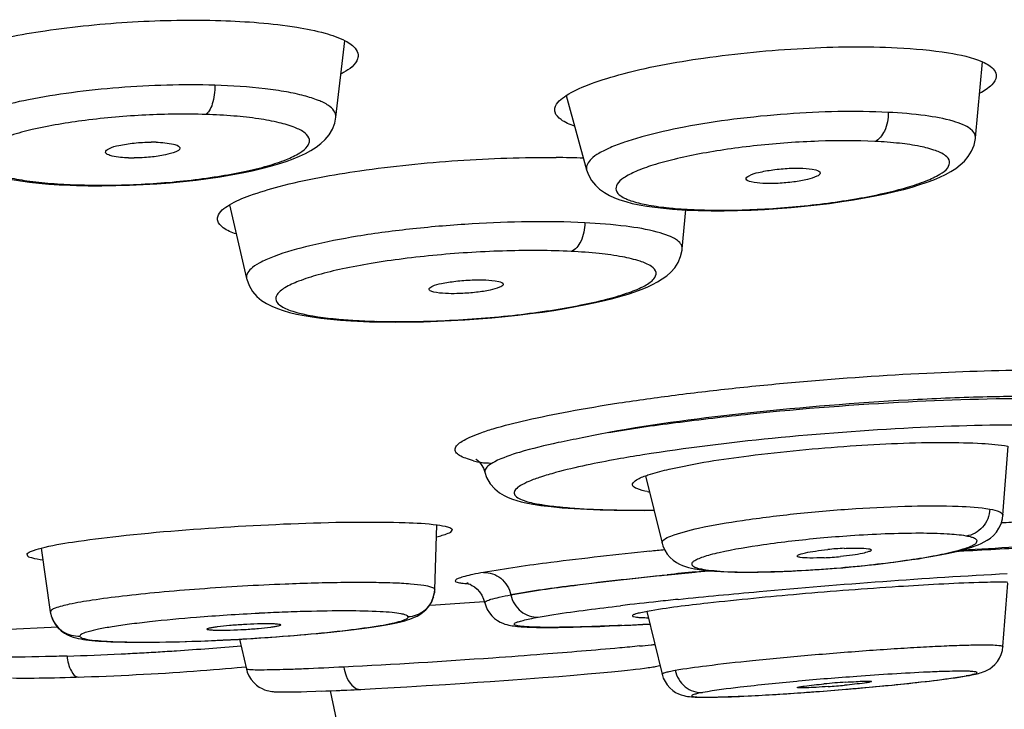
# Model space of a CAD drawing. Units: millimetres. Extents: x 0 to 841, y -28 to 1189.
# Drawn here: x 361 to 372, y 1130 to 1137 of the extents above; entities that cross this region are included whole.
import ezdxf

# ---------------------------------------------------------------- set-up
doc = ezdxf.new("R2010")
doc.units = ezdxf.units.MM
doc.header["$LTSCALE"] = 77.505185
doc.layers.get('0').update_dxf_attribs({"linetype": 'CONTINUOUS'})
doc.layers.add('_SURFACE', color=7, linetype='CONTINUOUS')

msp = doc.modelspace()

# ---------------------------------------------------------------- linework, layer by layer
at = {"color": 7, "linetype": 'Continuous'}
for p, q in [((364.507, 1136.378), (364.602, 1137.186)), ((371.263, 1136.16), (371.335, 1136.961)), ((366.94, 1136.607), (367.154, 1135.822)), ((361.766, 1135.656), (361.89, 1135.654)), ((361.89, 1135.654), (362.035, 1135.653)), ((363.383, 1135.451), (363.563, 1134.675)), ((368.165, 1134.988), (368.202, 1135.398)), ((368.216, 1135.397), (368.333, 1135.392)), ((368.216, 1135.397), (368.216, 1135.397)), ((368.333, 1135.392), (368.469, 1135.389)), ((368.165, 1134.987), (368.165, 1134.988)), ((364.736, 1134.224), (364.86, 1134.218)), ((364.736, 1134.224), (364.736, 1134.224)), ((364.86, 1134.218), (364.999, 1134.215)), ((371.552, 1132.173), (371.608, 1132.902)), ((367.778, 1132.59), (367.951, 1131.88)), ((365.55, 1131.387), (365.574, 1132.072)), ((365.734, 1132.017), (365.735, 1132.019)), ((361.395, 1131.827), (361.49, 1131.153)), ((361.244, 1131.758), (361.245, 1131.755)), ((369.861, 1131.62), (369.949, 1131.628)), ((371.552, 1130.787), (371.604, 1131.457)), ((365.545, 1131.342), (365.55, 1131.387)), ((365.55, 1131.387), (365.55, 1131.387)), ((365.497, 1131.225), (365.56, 1131.229)), ((365.56, 1131.229), (365.917, 1131.253)), ((365.917, 1131.253), (366.077, 1131.264)), ((361.49, 1131.155), (361.49, 1131.153)), ((367.791, 1131.157), (367.951, 1130.495)), ((361.058, 1130.97), (361.499, 1130.992)), ((361.499, 1130.992), (361.562, 1130.995)), ((363.144, 1130.97), (363.144, 1130.97)), ((363.235, 1130.851), (363.394, 1130.859)), ((363.489, 1130.864), (363.561, 1130.549)), ((361.763, 1130.463), (361.846, 1130.466)), ((362.318, 1130.486), (362.397, 1130.49)), ((366.516, 1130.446), (366.693, 1130.459)), ((366.693, 1130.459), (366.861, 1130.472)), ((366.861, 1130.472), (367.018, 1130.485)), ((367.018, 1130.485), (367.163, 1130.498)), ((367.163, 1130.498), (367.296, 1130.51)), ((367.296, 1130.51), (367.416, 1130.521)), ((367.416, 1130.521), (367.523, 1130.531)), ((367.523, 1130.531), (367.587, 1130.538)), ((367.587, 1130.538), (367.645, 1130.544)), ((367.645, 1130.544), (367.672, 1130.547)), ((367.672, 1130.547), (367.722, 1130.553)), ((367.722, 1130.553), (367.766, 1130.559)), ((371.191, 1130.481), (371.163, 1130.478)), ((371.167, 1130.477), (371.192, 1130.481)), ((365.056, 1130.35), (365.256, 1130.361)), ((365.256, 1130.361), (365.46, 1130.374)), ((365.46, 1130.374), (365.665, 1130.386)), ((365.665, 1130.386), (365.869, 1130.4)), ((365.869, 1130.4), (366.003, 1130.409)), ((366.003, 1130.409), (366.136, 1130.418)), ((366.136, 1130.418), (366.329, 1130.432)), ((366.329, 1130.432), (366.516, 1130.446)), ((369.392, 1130.42), (369.375, 1130.418)), ((370.051, 1130.35), (370.182, 1130.362)), ((370.182, 1130.362), (370.313, 1130.374)), ((364.037, 1130.307), (364.086, 1130.308)), ((364.086, 1130.308), (364.139, 1130.309)), ((364.139, 1130.309), (364.198, 1130.311)), ((364.198, 1130.311), (364.295, 1130.314)), ((364.295, 1130.314), (364.4, 1130.318)), ((364.4, 1130.318), (364.548, 1130.324)), ((364.632, 1129.452), (364.448, 1130.32)), ((364.548, 1130.324), (364.699, 1130.331)), ((364.699, 1130.331), (364.926, 1130.343)), ((364.926, 1130.343), (365.056, 1130.35)), ((368.607, 1130.255), (368.685, 1130.257)), ((368.685, 1130.257), (368.77, 1130.261)), ((368.77, 1130.261), (368.861, 1130.265)), ((368.861, 1130.265), (368.959, 1130.27)), ((368.959, 1130.27), (369.063, 1130.276)), ((369.063, 1130.276), (369.173, 1130.283)), ((369.173, 1130.283), (369.288, 1130.29)), ((369.288, 1130.29), (369.408, 1130.298)), ((369.408, 1130.298), (369.531, 1130.307)), ((369.531, 1130.307), (369.658, 1130.317)), ((369.658, 1130.317), (369.853, 1130.333)), ((369.853, 1130.333), (369.919, 1130.338)), ((369.919, 1130.338), (370.051, 1130.35))]:
    msp.add_line(p, q, dxfattribs=at)
for points in [[(362.035, 1135.653), (362.181, 1135.655), (362.327, 1135.659), (362.472, 1135.666), (362.615, 1135.675), (362.757, 1135.686), (362.895, 1135.699), (363.029, 1135.714), (363.158, 1135.731), (363.283, 1135.749), (363.401, 1135.769), (363.515, 1135.79), (363.621, 1135.812), (363.721, 1135.835), (363.815, 1135.859), (363.901, 1135.885), (363.981, 1135.911), (364.055, 1135.937), (364.123, 1135.965), (364.186, 1135.995), (364.243, 1136.026), (364.297, 1136.06), (364.347, 1136.099), (364.393, 1136.142), (364.434, 1136.192), (364.469, 1136.25), (364.494, 1136.315), (364.507, 1136.378)], [(360.392, 1136.145), (360.409, 1136.091), (360.439, 1136.032), (360.478, 1135.98), (360.521, 1135.935), (360.568, 1135.898), (360.619, 1135.865), (360.673, 1135.837), (360.73, 1135.812), (360.792, 1135.79), (360.858, 1135.77), (360.928, 1135.751), (361.005, 1135.734), (361.087, 1135.719), (361.175, 1135.705), (361.269, 1135.692), (361.369, 1135.681), (361.475, 1135.672), (361.585, 1135.664)], [(368.469, 1135.389), (368.608, 1135.389), (368.749, 1135.392), (368.891, 1135.396), (369.034, 1135.403), (369.176, 1135.413), (369.316, 1135.424), (369.455, 1135.437), (369.59, 1135.452), (369.721, 1135.468), (369.849, 1135.486), (369.972, 1135.505), (370.09, 1135.525), (370.202, 1135.547), (370.309, 1135.569), (370.409, 1135.592), (370.504, 1135.616), (370.592, 1135.64), (370.674, 1135.666), (370.751, 1135.691), (370.821, 1135.718), (370.886, 1135.745), (370.946, 1135.774), (371.002, 1135.804), (371.053, 1135.837), (371.101, 1135.874), (371.146, 1135.915), (371.186, 1135.962), (371.221, 1136.019), (371.248, 1136.084), (371.262, 1136.153), (371.263, 1136.16)], [(367.154, 1135.822), (367.173, 1135.77), (367.206, 1135.711), (367.247, 1135.66), (367.292, 1135.617), (367.342, 1135.582), (367.395, 1135.552), (367.45, 1135.527), (367.507, 1135.505), (367.57, 1135.486), (367.637, 1135.468), (367.71, 1135.453), (367.789, 1135.439), (367.874, 1135.427), (367.965, 1135.416)], [(361.585, 1135.664), (361.701, 1135.659), (361.766, 1135.656)], [(367.965, 1135.416), (368.061, 1135.407), (368.162, 1135.4), (368.216, 1135.397)], [(364.999, 1134.215), (365.141, 1134.214), (365.286, 1134.215), (365.432, 1134.218), (365.578, 1134.222), (365.724, 1134.229), (365.87, 1134.238), (366.013, 1134.248), (366.155, 1134.26), (366.293, 1134.273), (366.429, 1134.288), (366.56, 1134.303), (366.687, 1134.32), (366.81, 1134.338), (366.927, 1134.357), (367.039, 1134.377), (367.146, 1134.398), (367.247, 1134.419), (367.342, 1134.441), (367.431, 1134.463), (367.515, 1134.486), (367.593, 1134.509), (367.665, 1134.533), (367.732, 1134.558), (367.794, 1134.583), (367.851, 1134.61), (367.904, 1134.638), (367.954, 1134.669), (368.001, 1134.703), (368.045, 1134.742), (368.085, 1134.788), (368.121, 1134.843), (368.148, 1134.907), (368.163, 1134.975), (368.165, 1134.988)], [(363.563, 1134.675), (363.566, 1134.666), (363.59, 1134.599), (363.627, 1134.537), (363.673, 1134.485), (363.722, 1134.443), (363.775, 1134.409), (363.83, 1134.381), (363.889, 1134.356), (363.951, 1134.335), (364.018, 1134.316), (364.091, 1134.298), (364.171, 1134.283), (364.257, 1134.269), (364.349, 1134.256), (364.449, 1134.245), (364.554, 1134.235)], [(364.554, 1134.235), (364.664, 1134.228), (364.736, 1134.224)], [(371.451, 1131.961), (371.483, 1131.996), (371.51, 1132.037), (371.532, 1132.084), (371.547, 1132.135), (371.552, 1132.173)], [(370.908, 1131.759), (370.962, 1131.77), (371.013, 1131.781), (371.061, 1131.792), (371.106, 1131.803), (371.147, 1131.814), (371.186, 1131.825), (371.223, 1131.837), (371.258, 1131.849), (371.291, 1131.862), (371.323, 1131.876), (371.355, 1131.892), (371.386, 1131.91), (371.419, 1131.933), (371.451, 1131.961)], [(367.951, 1131.88), (367.96, 1131.851), (367.98, 1131.805), (368.006, 1131.764), (368.037, 1131.728), (368.07, 1131.699), (368.104, 1131.675), (368.136, 1131.658), (368.168, 1131.644), (368.199, 1131.632), (368.23, 1131.623), (368.261, 1131.615), (368.294, 1131.608), (368.304, 1131.606)], [(369.949, 1131.628), (370.036, 1131.637), (370.122, 1131.646), (370.205, 1131.655), (370.287, 1131.664), (370.366, 1131.674), (370.444, 1131.684), (370.519, 1131.694), (370.591, 1131.705), (370.66, 1131.715), (370.727, 1131.726), (370.791, 1131.737), (370.851, 1131.748), (370.908, 1131.759)], [(368.302, 1131.607), (368.325, 1131.603), (368.382, 1131.594), (368.442, 1131.588)], [(368.645, 1131.576), (368.721, 1131.573), (368.799, 1131.572), (368.881, 1131.572), (368.965, 1131.573), (369.051, 1131.575), (369.139, 1131.577), (369.228, 1131.58), (369.318, 1131.584), (369.408, 1131.589), (369.499, 1131.594), (369.59, 1131.6), (369.681, 1131.606)], [(369.681, 1131.606), (369.771, 1131.613), (369.861, 1131.62)], [(368.442, 1131.588), (368.506, 1131.583), (368.573, 1131.579), (368.645, 1131.576)], [(364.996, 1131.01), (365.037, 1131.017), (365.076, 1131.024), (365.112, 1131.032), (365.146, 1131.039), (365.178, 1131.046), (365.208, 1131.053), (365.235, 1131.06), (365.262, 1131.068), (365.288, 1131.076), (365.312, 1131.085), (365.338, 1131.096), (365.365, 1131.109), (365.393, 1131.125), (365.423, 1131.145), (365.455, 1131.173), (365.486, 1131.208), (365.512, 1131.249), (365.532, 1131.294), (365.545, 1131.342)], [(361.49, 1131.153), (361.499, 1131.11), (361.517, 1131.064)], [(361.517, 1131.064), (361.541, 1131.022), (361.571, 1130.984), (361.605, 1130.952), (361.64, 1130.928), (361.672, 1130.91), (361.703, 1130.896), (361.732, 1130.886), (361.759, 1130.878), (361.785, 1130.872), (361.811, 1130.867), (361.839, 1130.862), (361.867, 1130.858), (361.898, 1130.855), (361.93, 1130.851), (361.965, 1130.848), (362.002, 1130.845), (362.042, 1130.842), (362.085, 1130.84)], [(364.174, 1130.913), (364.247, 1130.92), (364.317, 1130.926), (364.386, 1130.933), (364.453, 1130.94), (364.518, 1130.947), (364.58, 1130.954), (364.641, 1130.961), (364.699, 1130.968), (364.754, 1130.975), (364.808, 1130.982), (364.858, 1130.989), (364.907, 1130.996), (364.953, 1131.003), (364.996, 1131.01)], [(363.394, 1130.859), (363.474, 1130.863), (363.554, 1130.868), (363.634, 1130.873)], [(363.634, 1130.873), (363.713, 1130.878), (363.792, 1130.883), (363.871, 1130.889), (363.948, 1130.895), (364.025, 1130.901), (364.1, 1130.907), (364.174, 1130.913)], [(362.085, 1130.84), (362.129, 1130.838), (362.176, 1130.836), (362.226, 1130.835), (362.278, 1130.834), (362.333, 1130.833), (362.39, 1130.832), (362.45, 1130.832), (362.512, 1130.832), (362.576, 1130.833), (362.642, 1130.833), (362.711, 1130.835), (362.781, 1130.836), (362.853, 1130.838), (362.927, 1130.84), (363.002, 1130.842), (363.079, 1130.845), (363.156, 1130.848), (363.235, 1130.851)], [(371.386, 1130.538), (371.412, 1130.553), (371.439, 1130.572), (371.466, 1130.597), (371.493, 1130.628), (371.516, 1130.664), (371.534, 1130.703), (371.546, 1130.746), (371.552, 1130.787)], [(363.278, 1130.549), (363.342, 1130.554), (363.404, 1130.559), (363.465, 1130.565), (363.556, 1130.574)], [(367.766, 1130.559), (367.786, 1130.561), (367.805, 1130.564), (367.823, 1130.567), (367.839, 1130.569), (367.855, 1130.572), (367.87, 1130.574), (367.884, 1130.577), (367.898, 1130.579), (367.911, 1130.582), (367.926, 1130.586), (367.929, 1130.587)], [(361.09, 1130.455), (361.133, 1130.454), (361.177, 1130.454), (361.223, 1130.454), (361.271, 1130.454), (361.321, 1130.454), (361.372, 1130.455), (361.424, 1130.456), (361.478, 1130.456), (361.533, 1130.457), (361.59, 1130.459), (361.647, 1130.46), (361.705, 1130.462), (361.763, 1130.463)], [(361.846, 1130.466), (361.924, 1130.469), (362.002, 1130.472), (362.081, 1130.475), (362.16, 1130.478), (362.239, 1130.482), (362.318, 1130.486)], [(362.397, 1130.49), (362.476, 1130.494), (362.554, 1130.498), (362.631, 1130.503)], [(362.631, 1130.503), (362.708, 1130.507), (362.784, 1130.512), (362.859, 1130.517)], [(362.859, 1130.517), (362.932, 1130.522), (363.004, 1130.527), (363.075, 1130.533), (363.144, 1130.538), (363.212, 1130.543), (363.278, 1130.549)], [(363.562, 1130.549), (363.571, 1130.517), (363.588, 1130.476), (363.611, 1130.44), (363.638, 1130.407), (363.667, 1130.38), (363.697, 1130.359), (363.727, 1130.343), (363.754, 1130.331), (363.778, 1130.324), (363.798, 1130.319), (363.814, 1130.316), (363.829, 1130.313), (363.843, 1130.312), (363.855, 1130.31), (363.868, 1130.31), (363.881, 1130.309), (363.894, 1130.308), (363.908, 1130.308), (363.923, 1130.307), (363.939, 1130.307), (363.956, 1130.307), (363.974, 1130.307), (363.994, 1130.307), (364.037, 1130.307)], [(367.951, 1130.495), (367.964, 1130.454), (367.983, 1130.416), (368.006, 1130.381), (368.033, 1130.35), (368.064, 1130.324), (368.095, 1130.303), (368.125, 1130.288), (368.154, 1130.277), (368.18, 1130.269), (368.203, 1130.264), (368.222, 1130.26), (368.242, 1130.258), (368.261, 1130.256), (368.28, 1130.255), (368.3, 1130.253), (368.32, 1130.252), (368.342, 1130.252), (368.365, 1130.251)], [(370.905, 1130.439), (370.955, 1130.445), (371.002, 1130.452), (371.047, 1130.458), (371.09, 1130.464), (371.129, 1130.471), (371.167, 1130.477)], [(371.191, 1130.481), (371.199, 1130.482), (371.222, 1130.487), (371.242, 1130.491), (371.262, 1130.495), (371.279, 1130.499)], [(371.279, 1130.499), (371.295, 1130.503), (371.311, 1130.508), (371.327, 1130.513), (371.344, 1130.519), (371.363, 1130.527), (371.386, 1130.538)], [(370.313, 1130.374), (370.377, 1130.38), (370.441, 1130.387), (370.504, 1130.393), (370.565, 1130.399), (370.626, 1130.406), (370.685, 1130.413), (370.743, 1130.419), (370.799, 1130.426), (370.853, 1130.432), (370.905, 1130.439)], [(368.365, 1130.251), (368.39, 1130.251), (368.416, 1130.251), (368.443, 1130.251), (368.473, 1130.252), (368.504, 1130.252), (368.536, 1130.253), (368.607, 1130.255)]]:
    msp.add_lwpolyline(points, dxfattribs=at)
for centre, radius, start, end in [((362.564, 1134.62), 1.494, 88.3714, 90.3463), ((362.367, 1137.568), 1.621, 268.2483, 270.2963), ((361.96, 1141.444), 5.784, 265.4101, 268.0793), ((361.999, 1142.331), 6.672, 268.0005, 268.2252), ((362.013, 1142.816), 7.156, 268.237, 269.5124), ((368.511, 1140.525), 5.129, 266.7042, 267.1325), ((368.541, 1141.172), 5.776, 267.1527, 268.5919), ((365.095, 1140.686), 6.466, 266.8223, 267.1285), ((365.131, 1141.463), 7.244, 267.1472, 268.4423), ((370.88, 1118.169), 13.819, 93.8898, 95.2265), ((370.053, 1128.304), 3.525, 92.8974, 95.7348), ((369.489, 1135.241), 3.52, 272.8384, 275.6615), ((365.236, 1131.405), 0.315, 342.4024, 346.0216), ((365.247, 1131.402), 0.303, 346.016, 349.7637), ((361.752, 1131.192), 0.265, 188.064, 192.8415), ((361.773, 1131.197), 0.286, 192.8153, 195.8621), ((361.792, 1131.202), 0.306, 195.8851, 201.6854), ((364.793, 1109.311), 21.854, 93.7655, 94.6188), ((364.863, 1108.3), 22.867, 92.9246, 93.7736), ((364.83, 1108.967), 22.2, 92.3005, 92.9279), ((364.735, 1111.393), 19.772, 91.569, 92.3074), ((362.208, 1153.716), 22.887, 272.8719, 273.7182), ((362.295, 1152.441), 21.609, 273.7094, 275.0276), ((361.028, 1158.481), 27.796, 273.7001, 275.1142), ((362.235, 1153.181), 22.351, 272.4511, 272.873), ((366.138, 1146.467), 15.753, 275.7434, 276.1852), ((366.581, 1142.359), 11.622, 276.1979, 276.4022), ((360.625, 1163.514), 32.844, 271.8185, 272.813), ((360.517, 1165.797), 35.13, 272.8061, 273.1266), ((360.518, 1165.783), 35.116, 273.1266, 273.4449), ((360.546, 1165.323), 34.655, 273.444, 273.7654), ((372.653, 1094.815), 35.754, 94.2421, 94.7414), ((372.591, 1095.53), 35.037, 94.7372, 95.2387), ((370.498, 1121.426), 9.005, 93.8661, 95.3269), ((369.034, 1139.504), 9.164, 274.2046, 275.2936), ((362.962, 1166.074), 35.785, 272.2268, 272.8962), ((366.945, 1165.249), 35.037, 274.1102, 274.3691), ((366.876, 1166.16), 35.951, 274.3682, 274.8773)]:
    msp.add_arc(centre, radius, start, end, dxfattribs=at)
for points, knots in [([(363.229, 1136.715), (362.891, 1136.726), (362.384, 1136.711), (361.727, 1136.643), (361.28, 1136.572), (360.906, 1136.483), (360.651, 1136.396), (360.503, 1136.315), (360.42, 1136.254), (360.382, 1136.182), (360.392, 1136.145)], [0, 0, 0, 0, 0.339594, 0.508344, 0.662745, 0.793823, 0.894461, 0.932091, 0.961275, 1, 1, 1, 1]), ([(363.229, 1136.715), (363.229, 1136.649), (363.218, 1136.554), (363.176, 1136.452), (363.147, 1136.416), (363.131, 1136.407)], [0, 0, 0, 0, 0.599896, 0.837412, 1, 1, 1, 1]), ([(364.507, 1136.378), (364.512, 1136.426), (364.437, 1136.507), (364.312, 1136.562), (364.16, 1136.61), (363.973, 1136.649), (363.659, 1136.694), (363.406, 1136.709), (363.229, 1136.715)], [0, 0, 0, 0, 0.106244, 0.193758, 0.308296, 0.448789, 0.613132, 1, 1, 1, 1]), ([(363.133, 1136.407), (362.921, 1136.413), (362.495, 1136.408), (361.882, 1136.355), (361.407, 1136.277), (361.088, 1136.193), (360.91, 1136.13), (360.785, 1136.064), (360.702, 1135.998), (360.689, 1135.906), (360.762, 1135.838), (360.876, 1135.786), (361.042, 1135.739), (361.254, 1135.702), (361.412, 1135.686), (361.497, 1135.679)], [0, 0, 0, 0, 0.185384, 0.372919, 0.538457, 0.606317, 0.661526, 0.702932, 0.730999, 0.750782, 0.774838, 0.811202, 0.861509, 0.924971, 1, 1, 1, 1]), ([(361.952, 1135.659), (362.173, 1135.658), (362.611, 1135.672), (363.142, 1135.729), (363.531, 1135.8), (363.774, 1135.858), (363.97, 1135.922), (364.113, 1135.988), (364.197, 1136.051), (364.227, 1136.106), (364.23, 1136.159), (364.173, 1136.225), (364.06, 1136.278), (363.894, 1136.327), (363.678, 1136.366), (363.419, 1136.394), (363.232, 1136.403), (363.133, 1136.407)], [0, 0, 0, 0, 0.18687, 0.368594, 0.449672, 0.520501, 0.578854, 0.623328, 0.653805, 0.664871, 0.674614, 0.697078, 0.731511, 0.780183, 0.842379, 0.916458, 1, 1, 1, 1]), ([(370.341, 1136.429), (369.986, 1136.447), (369.44, 1136.432), (368.722, 1136.362), (368.209, 1136.283), (367.824, 1136.197), (367.564, 1136.119), (367.411, 1136.062), (367.292, 1136.002), (367.194, 1135.94), (367.144, 1135.862), (367.154, 1135.823)], [0, 0, 0, 0, 0.320081, 0.48952, 0.648789, 0.786395, 0.844082, 0.893033, 0.932689, 0.962982, 1, 1, 1, 1]), ([(370.341, 1136.429), (370.34, 1136.362), (370.321, 1136.246), (370.246, 1136.14), (370.199, 1136.122)], [0, 0, 0, 0, 0.574062, 1, 1, 1, 1]), ([(371.263, 1136.16), (371.266, 1136.196), (371.216, 1136.258), (371.125, 1136.302), (370.967, 1136.358), (370.702, 1136.403), (370.472, 1136.422), (370.341, 1136.429)], [0, 0, 0, 0, 0.110189, 0.196465, 0.308362, 0.608661, 1, 1, 1, 1]), ([(362.074, 1136.006), (362.071, 1136.023), (362.132, 1136.063), (362.227, 1136.083), (362.382, 1136.109), (362.495, 1136.114), (362.555, 1136.114)], [0, 0, 0, 0, 0.099242, 0.323506, 0.644148, 1, 1, 1, 1]), ([(362.607, 1136.114), (362.669, 1136.112), (362.75, 1136.104), (362.835, 1136.083), (362.859, 1136.059), (362.858, 1136.05)], [0, 0, 0, 0, 0.692865, 0.894819, 1, 1, 1, 1]), ([(370.2, 1136.122), (370.002, 1136.132), (369.586, 1136.131), (369.066, 1136.094), (368.647, 1136.042), (368.355, 1135.993), (368.092, 1135.938), (367.867, 1135.877), (367.687, 1135.814), (367.559, 1135.748), (367.474, 1135.685), (367.454, 1135.598), (367.526, 1135.533), (367.636, 1135.488), (367.799, 1135.448), (367.925, 1135.431), (367.995, 1135.423)], [0, 0, 0, 0, 0.173237, 0.361759, 0.454106, 0.541148, 0.620032, 0.688334, 0.744037, 0.785892, 0.81404, 0.832787, 0.854924, 0.889464, 0.938019, 1, 1, 1, 1]), ([(368.399, 1135.397), (368.612, 1135.392), (369.047, 1135.402), (369.586, 1135.452), (370.006, 1135.515), (370.288, 1135.57), (370.531, 1135.632), (370.728, 1135.696), (370.872, 1135.764), (370.967, 1135.826), (371.003, 1135.915), (370.936, 1135.988), (370.826, 1136.033), (370.661, 1136.076), (370.447, 1136.106), (370.287, 1136.118), (370.2, 1136.122)], [0, 0, 0, 0, 0.179515, 0.367525, 0.456542, 0.538081, 0.609397, 0.668258, 0.713053, 0.74355, 0.763048, 0.784056, 0.817321, 0.864974, 0.926469, 1, 1, 1, 1]), ([(362.317, 1135.948), (362.26, 1135.95), (362.182, 1135.956), (362.102, 1135.978), (362.077, 1135.997), (362.074, 1136.006)], [0, 0, 0, 0, 0.675067, 0.883675, 1, 1, 1, 1]), ([(362.858, 1136.05), (362.856, 1136.031), (362.792, 1136.001), (362.695, 1135.975), (362.543, 1135.953), (362.433, 1135.948), (362.375, 1135.948)], [0, 0, 0, 0, 0.110906, 0.339801, 0.654986, 1, 1, 1, 1]), ([(368.84, 1135.725), (368.837, 1135.74), (368.895, 1135.777), (368.982, 1135.798), (369.13, 1135.827), (369.237, 1135.835), (369.295, 1135.838)], [0, 0, 0, 0, 0.096652, 0.318348, 0.638922, 1, 1, 1, 1]), ([(369.623, 1135.788), (369.622, 1135.771), (369.565, 1135.742), (369.477, 1135.716), (369.336, 1135.691), (369.233, 1135.682), (369.179, 1135.679)], [0, 0, 0, 0, 0.106796, 0.331317, 0.646387, 1, 1, 1, 1]), ([(369.295, 1135.838), (369.307, 1135.839), (369.356, 1135.84), (369.404, 1135.84), (369.44, 1135.839)], [0, 0, 0, 0, 0.264198, 1, 1, 1, 1]), ([(369.44, 1135.839), (369.485, 1135.836), (369.537, 1135.835), (369.624, 1135.807), (369.623, 1135.788)], [0, 0, 0, 0, 0.701501, 1, 1, 1, 1]), ([(369.015, 1135.679), (368.974, 1135.681), (368.921, 1135.686), (368.845, 1135.706), (368.84, 1135.725)], [0, 0, 0, 0, 0.680898, 1, 1, 1, 1]), ([(369.179, 1135.679), (369.164, 1135.679), (369.11, 1135.676), (369.055, 1135.677), (369.015, 1135.679)], [0, 0, 0, 0, 0.264997, 1, 1, 1, 1]), ([(367.995, 1135.423), (368.013, 1135.421), (368.086, 1135.413), (368.16, 1135.408), (368.216, 1135.405)], [0, 0, 0, 0, 0.237678, 1, 1, 1, 1]), ([(367.136, 1135.263), (366.74, 1135.283), (366.133, 1135.271), (365.332, 1135.205), (364.76, 1135.13), (364.269, 1135.034), (363.93, 1134.942), (363.727, 1134.854), (363.619, 1134.795), (363.554, 1134.717), (363.563, 1134.675)], [0, 0, 0, 0, 0.320889, 0.49073, 0.650442, 0.788515, 0.895423, 0.935068, 0.965112, 1, 1, 1, 1]), ([(367.136, 1135.263), (367.135, 1135.196), (367.115, 1135.081), (367.037, 1134.976), (366.99, 1134.96)], [0, 0, 0, 0, 0.576228, 1, 1, 1, 1]), ([(368.165, 1134.988), (368.168, 1135.026), (368.109, 1135.089), (368.011, 1135.131), (367.833, 1135.188), (367.538, 1135.235), (367.281, 1135.255), (367.136, 1135.263)], [0, 0, 0, 0, 0.103645, 0.189191, 0.301386, 0.604391, 1, 1, 1, 1]), ([(366.991, 1134.96), (366.765, 1134.971), (366.292, 1134.973), (365.7, 1134.937), (365.222, 1134.885), (364.889, 1134.837), (364.589, 1134.781), (364.333, 1134.72), (364.129, 1134.655), (363.995, 1134.596), (363.921, 1134.545), (363.888, 1134.511), (363.87, 1134.476), (363.874, 1134.423), (363.945, 1134.365), (364.144, 1134.292), (364.335, 1134.265), (364.478, 1134.25)], [0, 0, 0, 0, 0.174466, 0.364234, 0.457099, 0.54455, 0.623692, 0.692051, 0.747545, 0.788839, 0.804124, 0.816069, 0.825418, 0.833736, 0.854853, 0.889104, 1, 1, 1, 1]), ([(364.934, 1134.222), (365.176, 1134.215), (365.672, 1134.223), (366.286, 1134.271), (366.765, 1134.334), (367.085, 1134.39), (367.363, 1134.451), (367.587, 1134.518), (367.737, 1134.578), (367.822, 1134.63), (367.871, 1134.67), (367.904, 1134.743), (367.826, 1134.819), (367.702, 1134.865), (367.515, 1134.91), (367.272, 1134.942), (367.09, 1134.955), (366.991, 1134.96)], [0, 0, 0, 0, 0.180755, 0.369944, 0.459452, 0.541365, 0.612882, 0.671703, 0.716124, 0.732786, 0.745876, 0.763864, 0.783681, 0.816509, 0.864177, 0.925989, 1, 1, 1, 1]), ([(365.49, 1134.559), (365.487, 1134.573), (365.548, 1134.606), (365.632, 1134.625), (365.781, 1134.649), (365.887, 1134.657), (365.945, 1134.659)], [0, 0, 0, 0, 0.093565, 0.315493, 0.637216, 1, 1, 1, 1]), ([(365.945, 1134.659), (365.958, 1134.659), (366.006, 1134.661), (366.055, 1134.66), (366.091, 1134.659)], [0, 0, 0, 0, 0.263135, 1, 1, 1, 1]), ([(366.091, 1134.659), (366.136, 1134.657), (366.185, 1134.654), (366.275, 1134.63), (366.273, 1134.612)], [0, 0, 0, 0, 0.708196, 1, 1, 1, 1]), ([(365.665, 1134.516), (365.623, 1134.518), (365.567, 1134.523), (365.509, 1134.539), (365.491, 1134.552), (365.49, 1134.559)], [0, 0, 0, 0, 0.682857, 0.886934, 1, 1, 1, 1]), ([(365.828, 1134.516), (365.813, 1134.515), (365.759, 1134.513), (365.705, 1134.514), (365.665, 1134.516)], [0, 0, 0, 0, 0.264994, 1, 1, 1, 1]), ([(366.273, 1134.612), (366.272, 1134.596), (366.213, 1134.571), (366.126, 1134.547), (365.985, 1134.526), (365.883, 1134.518), (365.828, 1134.516)], [0, 0, 0, 0, 0.10339, 0.327764, 0.644232, 1, 1, 1, 1]), ([(364.478, 1134.25), (364.498, 1134.248), (364.584, 1134.24), (364.67, 1134.234), (364.736, 1134.23)], [0, 0, 0, 0, 0.237343, 1, 1, 1, 1]), ([(367.951, 1131.88), (367.948, 1131.893), (367.982, 1131.931), (368.109, 1131.981), (368.392, 1132.056), (368.836, 1132.128), (369.39, 1132.197), (369.986, 1132.247), (370.555, 1132.274), (371.028, 1132.275), (371.304, 1132.259), (371.414, 1132.239)], [0, 0, 0, 0, 0.011431, 0.034752, 0.121742, 0.25525, 0.420067, 0.596958, 0.765128, 0.904828, 1, 1, 1, 1]), ([(371.414, 1132.239), (371.41, 1132.17), (371.357, 1132.035), (371.228, 1131.962), (371.164, 1131.954)], [0, 0, 0, 0, 0.511834, 1, 1, 1, 1]), ([(371.414, 1132.239), (371.45, 1132.232), (371.496, 1132.226), (371.553, 1132.189), (371.552, 1132.173)], [0, 0, 0, 0, 0.686485, 1, 1, 1, 1]), ([(361.394, 1131.827), (361.503, 1131.855), (361.776, 1131.901), (362.469, 1131.988), (363.476, 1132.064), (364.486, 1132.106), (365.186, 1132.101), (365.464, 1132.087), (365.576, 1132.072)], [0, 0, 0, 0, 0.080342, 0.197563, 0.499491, 0.801813, 0.919359, 1, 1, 1, 1]), ([(365.571, 1131.946), (365.612, 1131.956), (365.662, 1131.971), (365.732, 1131.999), (365.734, 1132.017)], [0, 0, 0, 0, 0.695982, 1, 1, 1, 1]), ([(365.576, 1132.072), (365.616, 1132.067), (365.662, 1132.06), (365.735, 1132.035), (365.735, 1132.019)], [0, 0, 0, 0, 0.708728, 1, 1, 1, 1]), ([(369.621, 1131.93), (369.421, 1131.912), (369.064, 1131.871), (368.709, 1131.813), (368.555, 1131.778)], [0, 0, 0, 0, 0.558807, 1, 1, 1, 1]), ([(369.84, 1131.62), (370.07, 1131.64), (370.396, 1131.675), (370.797, 1131.739), (370.999, 1131.78), (371.126, 1131.815), (371.194, 1131.837), (371.242, 1131.86), (371.273, 1131.879), (371.283, 1131.908), (371.256, 1131.929), (371.217, 1131.943), (371.183, 1131.95), (371.163, 1131.954)], [0, 0, 0, 0, 0.428355, 0.609233, 0.753851, 0.810141, 0.85471, 0.887265, 0.908322, 0.921077, 0.93655, 0.962348, 1, 1, 1, 1]), ([(371.163, 1131.954), (371.097, 1131.966), (370.935, 1131.979), (370.527, 1131.988), (370.187, 1131.972), (369.942, 1131.956)], [0, 0, 0, 0, 0.165271, 0.398019, 1, 1, 1, 1]), ([(361.244, 1131.758), (361.244, 1131.775), (361.31, 1131.804), (361.356, 1131.818), (361.394, 1131.827)], [0, 0, 0, 0, 0.298986, 1, 1, 1, 1]), ([(369.38, 1131.742), (369.377, 1131.751), (369.422, 1131.767), (369.474, 1131.78), (369.581, 1131.798), (369.658, 1131.807), (369.701, 1131.811)], [0, 0, 0, 0, 0.079592, 0.288191, 0.607649, 1, 1, 1, 1]), ([(369.875, 1131.824), (369.927, 1131.827), (370.012, 1131.829), (370.099, 1131.826), (370.132, 1131.82)], [0, 0, 0, 0, 0.601265, 1, 1, 1, 1]), ([(370.132, 1131.82), (370.137, 1131.82), (370.146, 1131.817), (370.163, 1131.813), (370.162, 1131.806)], [0, 0, 0, 0, 0.40043, 1, 1, 1, 1]), ([(361.244, 1131.755), (361.248, 1131.737), (361.32, 1131.718), (361.371, 1131.708), (361.412, 1131.703)], [0, 0, 0, 0, 0.303884, 1, 1, 1, 1]), ([(368.555, 1131.778), (368.524, 1131.771), (368.466, 1131.757), (368.39, 1131.734), (368.331, 1131.712), (368.292, 1131.692), (368.265, 1131.672), (368.265, 1131.644), (368.293, 1131.627), (368.314, 1131.62), (368.327, 1131.616)], [0, 0, 0, 0, 0.241929, 0.442048, 0.598046, 0.709778, 0.78047, 0.827576, 0.893778, 1, 1, 1, 1]), ([(369.409, 1131.729), (369.405, 1131.73), (369.396, 1131.733), (369.381, 1131.736), (369.38, 1131.742)], [0, 0, 0, 0, 0.379496, 1, 1, 1, 1]), ([(369.663, 1131.725), (369.612, 1131.723), (369.528, 1131.721), (369.443, 1131.723), (369.409, 1131.729)], [0, 0, 0, 0, 0.601106, 1, 1, 1, 1]), ([(370.162, 1131.806), (370.161, 1131.796), (370.118, 1131.784), (370.061, 1131.767), (369.955, 1131.751), (369.879, 1131.742), (369.836, 1131.738)], [0, 0, 0, 0, 0.088726, 0.300839, 0.616731, 1, 1, 1, 1]), ([(368.38, 1131.604), (368.391, 1131.602), (368.441, 1131.594), (368.491, 1131.589), (368.531, 1131.586)], [0, 0, 0, 0, 0.214817, 1, 1, 1, 1]), ([(368.531, 1131.586), (368.721, 1131.571), (369.159, 1131.574), (369.595, 1131.599), (369.84, 1131.62)], [0, 0, 0, 0, 0.435342, 1, 1, 1, 1]), ([(363.97, 1131.446), (363.669, 1131.434), (363.225, 1131.408), (362.653, 1131.361), (362.275, 1131.322), (361.958, 1131.281), (361.721, 1131.242), (361.574, 1131.206), (361.509, 1131.179), (361.49, 1131.162), (361.49, 1131.155)], [0, 0, 0, 0, 0.360171, 0.531496, 0.685432, 0.814463, 0.912317, 0.974252, 0.991242, 1, 1, 1, 1]), ([(365.55, 1131.387), (365.55, 1131.4), (365.5, 1131.421), (365.422, 1131.434), (365.278, 1131.45), (365.092, 1131.459), (364.859, 1131.464), (364.48, 1131.463), (364.179, 1131.454), (363.97, 1131.446)], [0, 0, 0, 0, 0.023559, 0.078543, 0.166741, 0.286144, 0.433535, 0.604973, 1, 1, 1, 1]), ([(365.536, 1131.31), (365.518, 1131.252), (365.447, 1131.147), (365.328, 1131.103), (365.269, 1131.099)], [0, 0, 0, 0, 0.507077, 1, 1, 1, 1]), ([(361.508, 1131.089), (361.531, 1131.031), (361.614, 1130.927), (361.742, 1130.894), (361.803, 1130.898)], [0, 0, 0, 0, 0.506414, 1, 1, 1, 1]), ([(363.033, 1131.094), (362.868, 1131.081), (362.632, 1131.059), (362.336, 1131.024), (362.155, 1130.998), (362.011, 1130.973), (361.901, 1130.948), (361.84, 1130.929), (361.803, 1130.908), (361.803, 1130.898)], [0, 0, 0, 0, 0.396014, 0.566569, 0.712894, 0.831547, 0.919511, 0.975099, 1, 1, 1, 1]), ([(364.188, 1130.915), (364.336, 1130.928), (364.598, 1130.955), (364.903, 1130.996), (365.09, 1131.029), (365.185, 1131.053), (365.239, 1131.07), (365.27, 1131.09), (365.27, 1131.099)], [0, 0, 0, 0, 0.401121, 0.716503, 0.833496, 0.919972, 0.974805, 1, 1, 1, 1]), ([(365.27, 1131.099), (365.269, 1131.108), (365.238, 1131.125), (365.185, 1131.135), (365.09, 1131.148), (364.904, 1131.16), (364.6, 1131.166), (364.34, 1131.161), (364.194, 1131.157)], [0, 0, 0, 0, 0.024215, 0.077921, 0.163686, 0.280477, 0.596623, 1, 1, 1, 1]), ([(363.144, 1130.97), (363.144, 1130.974), (363.157, 1130.979), (363.176, 1130.985), (363.213, 1130.991), (363.282, 1131.002), (363.389, 1131.013), (363.53, 1131.023), (363.671, 1131.029), (363.78, 1131.031), (363.85, 1131.029), (363.888, 1131.027), (363.909, 1131.023), (363.923, 1131.02), (363.924, 1131.016)], [0, 0, 0, 0, 0.012197, 0.041237, 0.08729, 0.148732, 0.308452, 0.496757, 0.685549, 0.846677, 0.909072, 0.956368, 0.986888, 1, 1, 1, 1]), ([(363.924, 1131.016), (363.924, 1131.013), (363.913, 1131.008), (363.894, 1131.002), (363.858, 1130.995), (363.79, 1130.985), (363.682, 1130.974), (363.541, 1130.963), (363.399, 1130.957), (363.289, 1130.955), (363.218, 1130.957), (363.18, 1130.96), (363.158, 1130.963), (363.144, 1130.967), (363.144, 1130.97)], [0, 0, 0, 0, 0.011433, 0.038493, 0.083002, 0.143863, 0.303669, 0.49307, 0.683583, 0.846252, 0.909203, 0.956679, 0.986956, 1, 1, 1, 1]), ([(361.803, 1130.898), (361.803, 1130.887), (361.847, 1130.868), (361.916, 1130.857), (362.042, 1130.844), (362.206, 1130.836), (362.412, 1130.833), (362.744, 1130.834), (363.007, 1130.842), (363.191, 1130.85)], [0, 0, 0, 0, 0.023486, 0.078672, 0.167213, 0.28698, 0.434708, 0.606258, 1, 1, 1, 1]), ([(367.715, 1130.793), (367.645, 1130.785), (367.305, 1130.753), (366.966, 1130.726), (366.696, 1130.705)], [0, 0, 0, 0, 0.20714, 1, 1, 1, 1]), ([(368.089, 1130.536), (368.198, 1130.556), (368.471, 1130.592), (368.938, 1130.645), (369.501, 1130.697), (370, 1130.737), (370.397, 1130.765), (370.672, 1130.781), (370.92, 1130.794), (371.133, 1130.802), (371.306, 1130.806), (371.431, 1130.806), (371.51, 1130.8), (371.542, 1130.795), (371.553, 1130.79), (371.552, 1130.787)], [0, 0, 0, 0, 0.095971, 0.236662, 0.405672, 0.583203, 0.668675, 0.748552, 0.820539, 0.882459, 0.932533, 0.969323, 0.991766, 0.99753, 1, 1, 1, 1]), ([(361.667, 1130.686), (361.592, 1130.684), (361.324, 1130.677), (361.056, 1130.673), (360.864, 1130.676)], [0, 0, 0, 0, 0.281891, 1, 1, 1, 1]), ([(361.667, 1130.686), (361.674, 1130.631), (361.688, 1130.55), (361.753, 1130.463), (361.785, 1130.464)], [0, 0, 0, 0, 0.637897, 1, 1, 1, 1]), ([(366.696, 1130.705), (366.519, 1130.691), (365.818, 1130.64), (365.116, 1130.596), (364.591, 1130.57)], [0, 0, 0, 0, 0.252639, 1, 1, 1, 1]), ([(364.591, 1130.57), (364.449, 1130.563), (364.247, 1130.553), (363.997, 1130.544), (363.848, 1130.54), (363.732, 1130.539), (363.641, 1130.537), (363.597, 1130.544), (363.563, 1130.542), (363.562, 1130.549)], [0, 0, 0, 0, 0.414574, 0.586366, 0.730686, 0.845574, 0.929478, 0.980972, 1, 1, 1, 1]), ([(364.591, 1130.57), (364.596, 1130.538), (364.618, 1130.444), (364.697, 1130.331), (364.766, 1130.334)], [0, 0, 0, 0, 0.315585, 1, 1, 1, 1]), ([(367.951, 1130.495), (367.95, 1130.499), (367.965, 1130.508), (367.988, 1130.514), (368.034, 1130.526), (368.068, 1130.532), (368.089, 1130.536)], [0, 0, 0, 0, 0.07644, 0.264949, 0.573124, 1, 1, 1, 1]), ([(368.089, 1130.536), (368.104, 1130.47), (368.177, 1130.345), (368.316, 1130.297), (368.38, 1130.301)], [0, 0, 0, 0, 0.513171, 1, 1, 1, 1]), ([(370.953, 1130.524), (370.888, 1130.522), (370.573, 1130.51), (370.258, 1130.489), (370.008, 1130.471)], [0, 0, 0, 0, 0.204342, 1, 1, 1, 1]), ([(370.906, 1130.439), (370.931, 1130.443), (371.017, 1130.454), (371.104, 1130.467), (371.164, 1130.478)], [0, 0, 0, 0, 0.297558, 1, 1, 1, 1]), ([(371.123, 1130.527), (371.111, 1130.527), (371.054, 1130.527), (370.997, 1130.525), (370.953, 1130.524)], [0, 0, 0, 0, 0.218496, 1, 1, 1, 1]), ([(371.164, 1130.478), (371.182, 1130.481), (371.212, 1130.486), (371.249, 1130.498), (371.272, 1130.5), (371.282, 1130.517), (371.256, 1130.52), (371.23, 1130.524), (371.18, 1130.526), (371.144, 1130.527), (371.123, 1130.527)], [0, 0, 0, 0, 0.195196, 0.33264, 0.411833, 0.439688, 0.493047, 0.603954, 0.773249, 1, 1, 1, 1]), ([(369.375, 1130.418), (369.175, 1130.4), (368.843, 1130.366), (368.512, 1130.325), (368.381, 1130.301)], [0, 0, 0, 0, 0.600839, 1, 1, 1, 1]), ([(369.381, 1130.354), (369.38, 1130.356), (369.397, 1130.359), (369.403, 1130.361), (369.411, 1130.363)], [0, 0, 0, 0, 0.261271, 1, 1, 1, 1]), ([(369.706, 1130.364), (369.663, 1130.361), (369.587, 1130.356), (369.496, 1130.351), (369.439, 1130.35), (369.408, 1130.349), (369.393, 1130.352), (369.382, 1130.351), (369.381, 1130.354)], [0, 0, 0, 0, 0.391788, 0.711863, 0.832843, 0.922492, 0.978516, 1, 1, 1, 1]), ([(369.411, 1130.363), (369.425, 1130.365), (369.508, 1130.378), (369.592, 1130.386), (369.662, 1130.392)], [0, 0, 0, 0, 0.16848, 1, 1, 1, 1]), ([(370.134, 1130.408), (370.12, 1130.406), (370.035, 1130.393), (369.95, 1130.385), (369.879, 1130.378)], [0, 0, 0, 0, 0.168255, 1, 1, 1, 1]), ([(369.891, 1130.411), (369.927, 1130.413), (369.993, 1130.417), (370.071, 1130.421), (370.118, 1130.421), (370.143, 1130.421), (370.154, 1130.42), (370.164, 1130.419), (370.164, 1130.417)], [0, 0, 0, 0, 0.403988, 0.724103, 0.84254, 0.928888, 0.981471, 1, 1, 1, 1]), ([(369.933, 1130.34), (370.024, 1130.347), (370.349, 1130.376), (370.673, 1130.409), (370.906, 1130.439)], [0, 0, 0, 0, 0.281849, 1, 1, 1, 1]), ([(370.164, 1130.417), (370.163, 1130.414), (370.149, 1130.413), (370.141, 1130.41), (370.134, 1130.408)], [0, 0, 0, 0, 0.279036, 1, 1, 1, 1]), ([(368.381, 1130.301), (368.362, 1130.298), (368.33, 1130.293), (368.295, 1130.28), (368.269, 1130.278), (368.264, 1130.26), (368.292, 1130.259), (368.341, 1130.251), (368.545, 1130.254), (368.914, 1130.265), (369.258, 1130.288), (369.456, 1130.302)], [0, 0, 0, 0, 0.042549, 0.072068, 0.088491, 0.094027, 0.107186, 0.13335, 0.224687, 0.546464, 1, 1, 1, 1])]:
    msp.add_open_spline(points, degree=3, knots=knots, dxfattribs=at)
for points in [[(361.766, 1135.657), (361.775, 1135.656), (361.784, 1135.659), (361.791, 1135.663)], [(368.216, 1135.397), (368.229, 1135.397), (368.242, 1135.398), (368.253, 1135.403)], [(364.736, 1134.224), (364.747, 1134.223), (364.759, 1134.225), (364.77, 1134.228)], [(368.304, 1131.607), (368.329, 1131.602), (368.355, 1131.601), (368.38, 1131.604)], [(368.327, 1131.616), (368.345, 1131.611), (368.363, 1131.607), (368.38, 1131.604)], [(365.55, 1131.387), (365.55, 1131.374), (365.548, 1131.361), (365.546, 1131.348)]]:
    msp.add_open_spline(points, degree=3, dxfattribs=at)
at = {"layer": '_SURFACE', "color": 7, "linetype": 'Continuous'}
for p, q in [((366.064, 1132.672), (366.079, 1132.627)), ((366.079, 1132.628), (366.079, 1132.627)), ((366.568, 1132.294), (366.57, 1132.294)), ((366.779, 1132.265), (366.897, 1132.253)), ((368.305, 1131.575), (368.437, 1131.588)), ((366.782, 1130.988), (366.853, 1130.989)), ((366.853, 1130.989), (366.93, 1130.99)), ((366.93, 1130.99), (367.012, 1130.992)), ((367.012, 1130.992), (367.101, 1130.994)), ((367.101, 1130.994), (367.194, 1130.997)), ((367.194, 1130.997), (367.293, 1131)), ((367.293, 1131), (367.398, 1131.004)), ((367.398, 1131.004), (367.508, 1131.009)), ((367.508, 1131.009), (367.623, 1131.014)), ((367.623, 1131.014), (367.743, 1131.02)), ((367.743, 1131.02), (367.823, 1131.024)), ((367.821, 1131.024), (367.75, 1131.021))]:
    msp.add_line(p, q, dxfattribs=at)
for points in [[(365.992, 1132.762), (365.989, 1132.763), (365.987, 1132.765), (365.991, 1132.762), (366.002, 1132.754), (366.02, 1132.738), (366.042, 1132.711), (366.064, 1132.672)], [(366.079, 1132.628), (366.098, 1132.571), (366.136, 1132.506)], [(366.136, 1132.506), (366.184, 1132.451), (366.235, 1132.41), (366.283, 1132.382), (366.327, 1132.361)], [(366.327, 1132.361), (366.372, 1132.344), (366.418, 1132.329), (366.465, 1132.316), (366.514, 1132.305), (366.57, 1132.294)], [(366.568, 1132.294), (366.67, 1132.278), (366.779, 1132.265)], [(366.897, 1132.253), (367.022, 1132.244), (367.156, 1132.237), (367.298, 1132.231), (367.446, 1132.228), (367.601, 1132.226), (367.761, 1132.225), (367.867, 1132.226)], [(365.904, 1131.455), (365.899, 1131.455), (365.892, 1131.456), (365.889, 1131.457), (365.888, 1131.457), (365.89, 1131.456), (365.897, 1131.454), (365.908, 1131.451), (365.924, 1131.444), (365.944, 1131.433)], [(365.944, 1131.433), (365.97, 1131.417), (365.997, 1131.393), (366.024, 1131.364), (366.047, 1131.328)], [(366.047, 1131.328), (366.067, 1131.287), (366.078, 1131.25)], [(366.078, 1131.25), (366.089, 1131.217), (366.106, 1131.178), (366.128, 1131.142), (366.155, 1131.111)], [(366.155, 1131.111), (366.183, 1131.084), (366.213, 1131.062), (366.242, 1131.046), (366.268, 1131.034), (366.291, 1131.025), (366.313, 1131.019)], [(366.313, 1131.019), (366.333, 1131.014), (366.351, 1131.01), (366.369, 1131.007), (366.387, 1131.004), (366.405, 1131.002), (366.423, 1131), (366.442, 1130.998), (366.462, 1130.996), (366.482, 1130.995), (366.504, 1130.994), (366.526, 1130.992), (366.549, 1130.991), (366.574, 1130.991), (366.6, 1130.99), (366.627, 1130.989), (366.655, 1130.989), (366.685, 1130.989), (366.716, 1130.988), (366.782, 1130.988)]]:
    msp.add_lwpolyline(points, dxfattribs=at)
for centre, radius, start, end in [((366.743, 1125.589), 10.363, 87.9005, 89.5076), ((366.301, 1134.106), 1.399, 255.842, 258.2838), ((366.398, 1134.568), 1.87, 258.2419, 259.7325), ((368.014, 1133.623), 1.218, 259.7177, 260.7586), ((366.615, 1132.548), 0.258, 259.8747, 276.3891), ((374.99, 1072.538), 59.654, 93.12265, 93.3194), ((374.668, 1065.588), 66.557, 95.76885, 95.90212), ((374.754, 1066.614), 65.281, 95.66922, 95.93216), ((374.435, 1068.116), 63.75, 95.52208, 95.77949), ((374.984, 1062.461), 69.432, 95.38829, 95.52382), ((372.157, 1091.728), 39.762, 96.1328, 96.7055), ((373.351, 1080.775), 50.78, 95.9117, 96.1523), ((365.878, 1168.308), 37.334, 272.5328, 272.8742)]:
    msp.add_arc(centre, radius, start, end, dxfattribs=at)
for points, knots in [([(360.193, 1136.941), (360.254, 1136.981), (360.412, 1137.055), (360.823, 1137.188), (361.483, 1137.311), (362.36, 1137.397), (362.981, 1137.408), (363.292, 1137.398)], [0, 0, 0, 0, 0.069846, 0.163697, 0.410761, 0.704951, 1, 1, 1, 1]), ([(363.292, 1137.398), (363.56, 1137.39), (363.931, 1137.364), (364.367, 1137.277), (364.537, 1137.221), (364.604, 1137.186)], [0, 0, 0, 0, 0.601996, 0.830469, 1, 1, 1, 1]), ([(364.604, 1137.186), (364.626, 1137.174), (364.689, 1137.14), (364.747, 1137.068), (364.742, 1137.019)], [0, 0, 0, 0, 0.335718, 1, 1, 1, 1]), ([(366.939, 1136.607), (367.009, 1136.653), (367.193, 1136.735), (367.674, 1136.884), (368.437, 1137.023), (369.421, 1137.118), (370.106, 1137.128), (370.436, 1137.111)], [0, 0, 0, 0, 0.070635, 0.167832, 0.424392, 0.721296, 1, 1, 1, 1]), ([(364.742, 1137.019), (364.74, 1137.003), (364.708, 1136.919), (364.626, 1136.87), (364.564, 1136.836)], [0, 0, 0, 0, 0.182592, 1, 1, 1, 1]), ([(370.436, 1137.111), (370.617, 1137.102), (370.921, 1137.075), (371.224, 1137.012), (371.337, 1136.962)], [0, 0, 0, 0, 0.593209, 1, 1, 1, 1]), ([(371.337, 1136.962), (371.36, 1136.952), (371.422, 1136.922), (371.487, 1136.856), (371.482, 1136.808)], [0, 0, 0, 0, 0.343579, 1, 1, 1, 1]), ([(371.482, 1136.808), (371.479, 1136.775), (371.425, 1136.7), (371.353, 1136.656), (371.308, 1136.631)], [0, 0, 0, 0, 0.389699, 1, 1, 1, 1]), ([(366.821, 1136.431), (366.817, 1136.445), (366.818, 1136.522), (366.889, 1136.574), (366.939, 1136.607)], [0, 0, 0, 0, 0.190873, 1, 1, 1, 1]), ([(367.027, 1136.284), (366.977, 1136.301), (366.898, 1136.333), (366.83, 1136.399), (366.821, 1136.431)], [0, 0, 0, 0, 0.610637, 1, 1, 1, 1]), ([(363.381, 1135.451), (363.449, 1135.492), (363.623, 1135.565), (364.081, 1135.701), (364.816, 1135.832), (365.793, 1135.932), (366.486, 1135.955), (366.832, 1135.952)], [0, 0, 0, 0, 0.067686, 0.160563, 0.408125, 0.704135, 1, 1, 1, 1]), ([(363.258, 1135.285), (363.255, 1135.298), (363.258, 1135.374), (363.331, 1135.421), (363.381, 1135.451)], [0, 0, 0, 0, 0.185634, 1, 1, 1, 1]), ([(363.453, 1135.145), (363.405, 1135.161), (363.33, 1135.191), (363.266, 1135.254), (363.258, 1135.285)], [0, 0, 0, 0, 0.614841, 1, 1, 1, 1]), ([(365.878, 1132.775), (365.855, 1132.783), (365.817, 1132.8), (365.772, 1132.833), (365.761, 1132.88), (365.792, 1132.923), (365.847, 1132.962), (365.929, 1133.003), (366.038, 1133.046), (366.236, 1133.11), (366.549, 1133.188), (366.992, 1133.278), (367.516, 1133.365), (368.105, 1133.447), (368.741, 1133.521), (369.627, 1133.607), (370.704, 1133.682), (371.87, 1133.717), (372.589, 1133.703), (372.901, 1133.678)], [0, 0, 0, 0, 0.009879, 0.016663, 0.021685, 0.027722, 0.03661, 0.04891, 0.064774, 0.084221, 0.133374, 0.195031, 0.267509, 0.348615, 0.436007, 0.527047, 0.709114, 0.873234, 1, 1, 1, 1]), ([(373.017, 1133.359), (372.882, 1133.384), (372.555, 1133.414), (371.995, 1133.432), (371.31, 1133.425), (370.258, 1133.381), (368.938, 1133.273), (367.883, 1133.138), (367.388, 1133.047)], [0, 0, 0, 0, 0.073145, 0.173941, 0.297213, 0.436471, 0.732677, 1, 1, 1, 1]), ([(367.388, 1133.047), (367.621, 1133.09), (368.12, 1133.157), (369.173, 1133.283), (370.488, 1133.381), (371.731, 1133.419), (372.552, 1133.391), (372.879, 1133.359), (373.015, 1133.334)], [0, 0, 0, 0, 0.126123, 0.26713, 0.563332, 0.825959, 0.926812, 1, 1, 1, 1]), ([(372.767, 1133.061), (372.647, 1133.082), (372.359, 1133.111), (371.636, 1133.136), (370.538, 1133.103), (369.152, 1132.999), (368.203, 1132.884), (367.75, 1132.811)], [0, 0, 0, 0, 0.072608, 0.171921, 0.431118, 0.726645, 1, 1, 1, 1]), ([(367.388, 1133.047), (367.293, 1133.031), (367.116, 1132.992), (366.8, 1132.932), (366.49, 1132.856), (366.239, 1132.772), (366.118, 1132.703), (366.085, 1132.666), (366.08, 1132.649)], [0, 0, 0, 0, 0.206962, 0.393356, 0.696817, 0.89886, 0.960828, 1, 1, 1, 1]), ([(368.027, 1132.66), (368.304, 1132.724), (368.941, 1132.82), (369.914, 1132.913), (370.736, 1132.949), (371.293, 1132.938), (371.514, 1132.919), (371.604, 1132.903)], [0, 0, 0, 0, 0.237074, 0.535826, 0.815273, 0.923267, 1, 1, 1, 1]), ([(367.75, 1132.811), (367.659, 1132.797), (367.35, 1132.744), (367.041, 1132.682), (366.827, 1132.624)], [0, 0, 0, 0, 0.291511, 1, 1, 1, 1]), ([(366.08, 1132.649), (366.079, 1132.645), (366.078, 1132.638), (366.078, 1132.631), (366.079, 1132.628)], [0, 0, 0, 0, 0.506802, 1, 1, 1, 1]), ([(367.776, 1132.59), (367.794, 1132.596), (367.876, 1132.624), (367.96, 1132.645), (368.027, 1132.66)], [0, 0, 0, 0, 0.208303, 1, 1, 1, 1]), ([(366.827, 1132.624), (366.774, 1132.609), (366.679, 1132.582), (366.555, 1132.538), (366.465, 1132.494), (366.407, 1132.456), (366.381, 1132.404), (366.418, 1132.359), (366.482, 1132.331), (366.537, 1132.315), (366.569, 1132.307)], [0, 0, 0, 0, 0.229291, 0.413438, 0.551543, 0.645026, 0.703791, 0.763728, 0.859663, 1, 1, 1, 1]), ([(367.639, 1132.491), (367.634, 1132.509), (367.688, 1132.561), (367.739, 1132.576), (367.776, 1132.59)], [0, 0, 0, 0, 0.313103, 1, 1, 1, 1]), ([(367.796, 1132.424), (367.758, 1132.431), (367.705, 1132.442), (367.644, 1132.473), (367.639, 1132.491)], [0, 0, 0, 0, 0.665114, 1, 1, 1, 1]), ([(366.644, 1132.292), (366.661, 1132.289), (366.738, 1132.276), (366.816, 1132.267), (366.877, 1132.261)], [0, 0, 0, 0, 0.222476, 1, 1, 1, 1]), ([(366.877, 1132.261), (366.944, 1132.254), (367.273, 1132.229), (367.604, 1132.226), (367.866, 1132.228)], [0, 0, 0, 0, 0.206484, 1, 1, 1, 1]), ([(373.208, 1131.849), (373.113, 1131.86), (372.857, 1131.863), (372.39, 1131.856), (371.764, 1131.829), (371.297, 1131.803), (371.043, 1131.788)], [0, 0, 0, 0, 0.132876, 0.352974, 0.647731, 1, 1, 1, 1]), ([(371.116, 1131.806), (371.494, 1131.83), (372.127, 1131.865), (372.761, 1131.886), (373.015, 1131.882)], [0, 0, 0, 0, 0.5985, 1, 1, 1, 1]), ([(367.824, 1131.793), (367.474, 1131.757), (366.887, 1131.692), (366.301, 1131.611), (366.065, 1131.569)], [0, 0, 0, 0, 0.594283, 1, 1, 1, 1]), ([(366.065, 1131.569), (366.027, 1131.563), (365.962, 1131.55), (365.875, 1131.532), (365.816, 1131.511), (365.778, 1131.502), (365.761, 1131.475), (365.798, 1131.463), (365.839, 1131.456), (365.881, 1131.452), (365.905, 1131.45)], [0, 0, 0, 0, 0.246062, 0.437403, 0.573487, 0.654687, 0.688843, 0.739084, 0.841893, 1, 1, 1, 1]), ([(366.065, 1131.569), (366.129, 1131.573), (366.267, 1131.524), (366.339, 1131.4), (366.354, 1131.334)], [0, 0, 0, 0, 0.486893, 1, 1, 1, 1]), ([(366.354, 1131.334), (366.575, 1131.375), (367.126, 1131.449), (367.678, 1131.511), (368.007, 1131.545)], [0, 0, 0, 0, 0.405291, 1, 1, 1, 1]), ([(368.015, 1131.542), (367.685, 1131.509), (367.13, 1131.448), (366.577, 1131.374), (366.354, 1131.334)], [0, 0, 0, 0, 0.594761, 1, 1, 1, 1]), ([(368.121, 1131.285), (368.406, 1131.315), (369.562, 1131.425), (370.721, 1131.513), (371.596, 1131.558)], [0, 0, 0, 0, 0.246269, 1, 1, 1, 1]), ([(371.299, 1131.462), (371.015, 1131.454), (370.382, 1131.418), (369.427, 1131.346), (368.543, 1131.259), (368.007, 1131.196), (367.796, 1131.158)], [0, 0, 0, 0, 0.242254, 0.540344, 0.816852, 1, 1, 1, 1]), ([(371.604, 1131.465), (371.584, 1131.466), (371.482, 1131.467), (371.38, 1131.465), (371.299, 1131.462)], [0, 0, 0, 0, 0.203733, 1, 1, 1, 1]), ([(366.078, 1131.25), (366.077, 1131.257), (366.107, 1131.275), (366.153, 1131.289), (366.244, 1131.312), (366.314, 1131.325), (366.354, 1131.332)], [0, 0, 0, 0, 0.07626, 0.264526, 0.572867, 1, 1, 1, 1]), ([(366.354, 1131.334), (366.369, 1131.267), (366.441, 1131.142), (366.58, 1131.094), (366.644, 1131.097)], [0, 0, 0, 0, 0.512884, 1, 1, 1, 1]), ([(366.644, 1131.097), (366.699, 1131.107), (366.988, 1131.155), (367.278, 1131.191), (367.514, 1131.218)], [0, 0, 0, 0, 0.189514, 1, 1, 1, 1]), ([(367.528, 1131.01), (367.407, 1131.005), (367.187, 1130.996), (366.925, 1130.99), (366.748, 1130.989), (366.642, 1130.99), (366.554, 1130.993), (366.485, 1130.997), (366.435, 1131.005), (366.405, 1131.008), (366.385, 1131.025), (366.408, 1131.041), (366.437, 1131.051), (366.491, 1131.066), (366.561, 1131.081), (366.615, 1131.092), (366.644, 1131.097)], [0, 0, 0, 0, 0.255994, 0.46819, 0.556351, 0.631905, 0.6944, 0.743481, 0.778917, 0.800693, 0.810399, 0.821841, 0.846062, 0.884124, 0.935643, 1, 1, 1, 1]), ([(367.796, 1131.158), (367.773, 1131.154), (367.733, 1131.146), (367.681, 1131.133), (367.654, 1131.125), (367.637, 1131.115), (367.638, 1131.111)], [0, 0, 0, 0, 0.427234, 0.736209, 0.924487, 1, 1, 1, 1]), ([(367.638, 1131.111), (367.639, 1131.106), (367.658, 1131.101), (367.687, 1131.096), (367.741, 1131.093), (367.781, 1131.092), (367.804, 1131.091)], [0, 0, 0, 0, 0.084037, 0.27618, 0.582105, 1, 1, 1, 1])]:
    msp.add_open_spline(points, degree=3, knots=knots, dxfattribs=at)
for points in [[(365.959, 1132.75), (365.931, 1132.757), (365.904, 1132.765), (365.878, 1132.775)], [(366.065, 1132.728), (366.089, 1132.73), (366.114, 1132.729), (366.138, 1132.725)], [(366.569, 1132.307), (366.594, 1132.301), (366.619, 1132.296), (366.644, 1132.292)]]:
    msp.add_open_spline(points, degree=3, dxfattribs=at)

doc.saveas('drawing.dxf')
